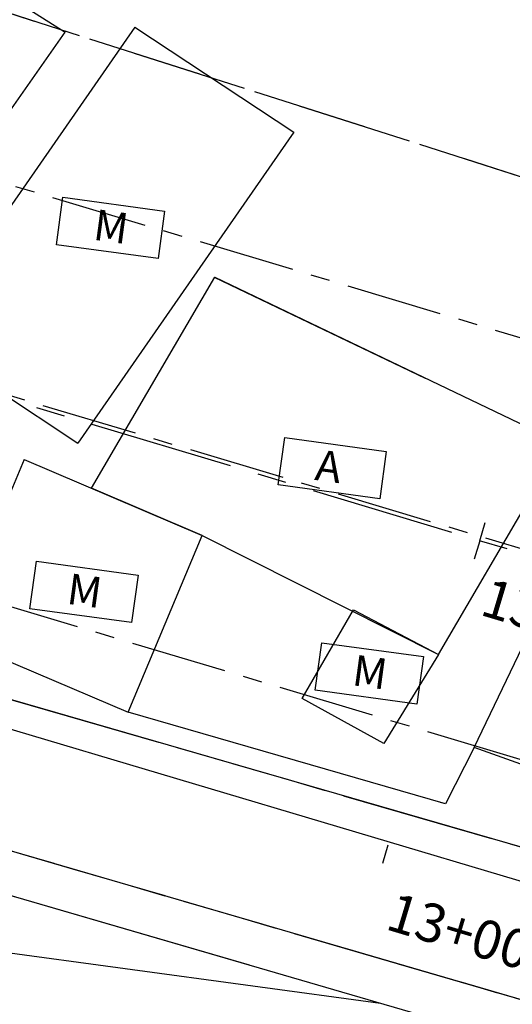
# Model space of a CAD drawing. Extents: x 176762 to 177955, y 670327 to 670628.
# Drawn here: x 177089 to 177102, y 670458 to 670483 of the extents above; entities that cross this region are included whole.
import ezdxf

# ---------------------------------------------------------------- set-up
doc = ezdxf.new("R2010")
doc.units = 0
doc.header["$MEASUREMENT"] = 0
for name, pattern in [('ACAD_ISO07W100', [3.5, 0.5, -3]), ('CENTER', [2, 1.25, -0.25, 0.25, -0.25]), ('CENTERX2', [4, 2.5, -0.5, 0.5, -0.5]), ('DASHED', [0.75, 0.5, -0.25]), ('DASHEDX2', [1.5, 1, -0.5])]:
    doc.linetypes.add(name, pattern=pattern)
for name, color, linetype in [('DRENAGEM', 2, 'CONTINUOUS'), ('EIXO', 4, 'CENTERX2'), ('MURODEALVENARIA', 1, 'MURO'), ('PLANODIREROR', 3, 'DASHEDX2'), ('SANGA', 4, 'CONTINUOUS'), ('T-EDIF-ALV', 1, 'CONTINUOUS'), ('T-EDIF-MAD', 1, 'CONTINUOUS'), ('T-EIXOPROJ', 4, 'CENTER'), ('T-MFIO-EXIS', 2, 'DASHED'), ('T-MFIO-PROJ', 3, 'CONTINUOUS'), ('T-TOPOG', 2, 'ACAD_ISO07W100'), ('TEXTO', 2, 'CONTINUOUS')]:
    doc.layers.add(name, color=color, linetype=linetype)
doc.styles.add('ROMANS', font='LUCON.TTF', dxfattribs={"height": 1})
doc.styles.get("Standard").update_dxf_attribs({"font": 'SERIA'})
doc.linetypes.add('MURO', pattern='A,0.7,[130,ltypeshp.shx,S=0.1,R=0,X=0,Y=0],0.7', length=1.4)

msp = doc.modelspace()

# ---------------------------------------------------------------- linework, layer by layer
at = {"layer": 'DRENAGEM', "ltscale": 3}
msp.add_line((177072.381, 670461.357), (177098.521, 670457.799), dxfattribs=at)
msp.add_line((177072.381, 670461.357), (177098.521, 670457.799), dxfattribs=at)
at = {"layer": 'DRENAGEM'}
msp.add_line((177072.381, 670461.357), (177098.521, 670457.799), dxfattribs=at)
at = {"layer": 'EIXO', "linetype": 'CENTERX2'}
msp.add_line((177287.559, 670414.016, -0.107), (176959.908, 670512.274, 0.295), dxfattribs=at)
at = {"layer": 'MURODEALVENARIA', "linetype": 'MURO', "ltscale": 3}
for p, q in [((177100.206, 670462.982, 4.131), (177091.968, 670465.368, 4.093)), ((177100.206, 670462.982, 4.131), (177091.968, 670465.368, 4.093)), ((177100.206, 670462.982, 4.131), (177091.968, 670465.368, 4.093)), ((177100.206, 670462.982, 4.131), (177091.968, 670465.368, 4.093)), ((177100.206, 670462.982, 4.131), (177091.968, 670465.368, 4.093)), ((177100.206, 670462.982, 4.131), (177091.968, 670465.368, 4.093)), ((177100.946, 670464.447, 5.687), (177100.206, 670462.982, 4.131)), ((177100.946, 670464.447, 5.687), (177100.206, 670462.982, 4.131)), ((177100.946, 670464.447, 5.687), (177100.206, 670462.982, 4.131)), ((177100.946, 670464.447, 5.687), (177100.206, 670462.982, 4.131))]:
    msp.add_line(p, q, dxfattribs=at)
at = {"layer": 'MURODEALVENARIA', "linetype": 'MURO', "ltscale": 2}
for p, q in [((177100.206, 670462.982, 4.131), (177091.968, 670465.368, 4.093)), ((177100.946, 670464.447, 5.687), (177100.206, 670462.982, 4.131)), ((177100.946, 670464.447, 5.687), (177100.206, 670462.982, 4.131)), ((177100.946, 670464.447, 5.687), (177100.206, 670462.982, 4.131)), ((177100.206, 670462.982, 4.131), (177100.079, 670463.019, 4.13)), ((177100.206, 670462.982, 4.131), (177100.079, 670463.019, 4.13))]:
    msp.add_line(p, q, dxfattribs=at)
at = {"layer": 'MURODEALVENARIA', "linetype": 'MURO'}
for p, q in [((177100.206, 670462.982, 4.131), (177091.968, 670465.368, 4.093)), ((177100.206, 670462.982, 4.131), (177091.968, 670465.368, 4.093)), ((177100.946, 670464.447, 5.687), (177100.206, 670462.982, 4.131))]:
    msp.add_line(p, q, dxfattribs=at)
at = {"layer": 'PLANODIREROR', "ltscale": 3}
for p in [(176928.095, 670534.986), (176928.095, 670534.986), (176963.546, 670523.642), (176963.546, 670523.642), (176963.546, 670523.642), (176963.546, 670523.642)]:
    msp.add_line(p, (177120.092, 670473.55), dxfattribs=at)
at = {"layer": 'SANGA', "linetype": 'Continuous', "ltscale": 3}
for p in [(177111.092, 670454.142, 4.053), (177111.092, 670454.142, 4.053), (177095.115, 670458.789, 3.824), (177095.115, 670458.789, 3.824), (177111.092, 670454.142, 4.053), (177111.092, 670454.142, 4.053)]:
    msp.add_line(p, (177035.477, 670476.137, 2.967), dxfattribs=at)
at = {"layer": 'SANGA', "linetype": 'Continuous'}
for p in [(177111.092, 670454.142, 4.053), (177111.092, 670454.142, 4.053), (177095.115, 670458.789, 3.824)]:
    msp.add_line(p, (177035.477, 670476.137, 2.967), dxfattribs=at)
at = {"layer": 'T-EDIF-ALV', "linetype": 'Continuous', "ltscale": 3}
for p, q in [((177085.892, 670485.883, 7.56), (177090.335, 670483.042, 7.72)), ((177085.892, 670485.883, 7.56), (177090.335, 670483.042, 7.72)), ((177086.805, 670478.005, 7.48), (177090.335, 670483.042, 7.72)), ((177086.805, 670478.005, 7.48), (177090.335, 670483.042, 7.72)), ((177091.015, 670471.188, 6.986), (177094.214, 670476.67, 8.129)), ((177091.015, 670471.188, 6.986), (177094.214, 670476.67, 8.129)), ((177091.015, 670471.188, 6.986), (177094.214, 670476.67, 8.129)), ((177091.015, 670471.188, 6.986), (177094.214, 670476.67, 8.129)), ((177091.015, 670471.188, 6.986), (177094.214, 670476.67, 8.129)), ((177091.015, 670471.188, 6.986), (177094.214, 670476.67, 8.129)), ((177094.2, 670476.674, 8.129), (177099.682, 670474.044, 7.987)), ((177094.2, 670476.674, 8.129), (177099.682, 670474.044, 7.987)), ((177094.2, 670476.674, 8.129), (177099.682, 670474.044, 7.987)), ((177094.2, 670476.674, 8.129), (177099.682, 670474.044, 7.987)), ((177094.214, 670476.67, 8.129), (177103.222, 670472.349, 7.896)), ((177094.214, 670476.67, 8.129), (177103.222, 670472.349, 7.896)), ((177094.214, 670476.67, 8.129), (177103.222, 670472.349, 7.896)), ((177094.214, 670476.67, 8.129), (177103.222, 670472.349, 7.896)), ((177094.214, 670476.67, 8.129), (177103.222, 670472.349, 7.896)), ((177094.214, 670476.67, 8.129), (177103.222, 670472.349, 7.896)), ((177100.946, 670464.447, 5.687), (177104.823, 670472.526, 9.227)), ((177100.946, 670464.447, 5.687), (177104.823, 670472.526, 9.227)), ((177100.946, 670464.447, 5.687), (177104.823, 670472.526, 9.227)), ((177100.946, 670464.447, 5.687), (177104.823, 670472.526, 9.227)), ((177100.024, 670466.867, 6.753), (177103.222, 670472.349, 7.896)), ((177100.024, 670466.867, 6.753), (177103.222, 670472.349, 7.896)), ((177100.024, 670466.867, 6.753), (177103.222, 670472.349, 7.896)), ((177100.024, 670466.867, 6.753), (177103.222, 670472.349, 7.896)), ((177100.024, 670466.867, 6.753), (177103.222, 670472.349, 7.896)), ((177100.024, 670466.867, 6.753), (177103.222, 670472.349, 7.896)), ((177093.891, 670469.962, 6.725), (177091.015, 670471.188, 6.986)), ((177093.891, 670469.962, 6.725), (177091.015, 670471.188, 6.986)), ((177093.891, 670469.962, 6.725), (177091.015, 670471.188, 6.986)), ((177093.891, 670469.962, 6.725), (177091.015, 670471.188, 6.986)), ((177093.891, 670469.962, 6.725), (177091.015, 670471.188, 6.986)), ((177093.891, 670469.962, 6.725), (177091.015, 670471.188, 6.986)), ((177093.891, 670469.962, 6.725), (177100.024, 670466.867, 6.753)), ((177093.891, 670469.962, 6.725), (177100.024, 670466.867, 6.753)), ((177093.891, 670469.962, 6.725), (177100.024, 670466.867, 6.753)), ((177093.891, 670469.962, 6.725), (177100.024, 670466.867, 6.753)), ((177093.891, 670469.962, 6.725), (177100.024, 670466.867, 6.753)), ((177093.891, 670469.962, 6.725), (177100.024, 670466.867, 6.753)), ((177108.476, 670461.756, 4.383), (177100.946, 670464.447, 5.687)), ((177108.476, 670461.756, 4.383), (177100.946, 670464.447, 5.687)), ((177108.476, 670461.756, 4.383), (177100.946, 670464.447, 5.687)), ((177108.476, 670461.756, 4.383), (177100.946, 670464.447, 5.687))]:
    msp.add_line(p, q, dxfattribs=at)
at = {"layer": 'T-EDIF-ALV', "linetype": 'Continuous'}
for p, q in [((177085.892, 670485.883, 7.56), (177090.335, 670483.042, 7.72)), ((177086.805, 670478.005, 7.48), (177090.335, 670483.042, 7.72)), ((177091.015, 670471.188, 6.986), (177094.214, 670476.67, 8.129)), ((177091.015, 670471.188, 6.986), (177094.214, 670476.67, 8.129)), ((177091.015, 670471.188, 6.986), (177094.214, 670476.67, 8.129)), ((177094.2, 670476.674, 8.129), (177099.682, 670474.044, 7.987)), ((177094.2, 670476.674, 8.129), (177099.682, 670474.044, 7.987)), ((177094.214, 670476.67, 8.129), (177103.222, 670472.349, 7.896)), ((177094.214, 670476.67, 8.129), (177103.222, 670472.349, 7.896)), ((177094.214, 670476.67, 8.129), (177103.222, 670472.349, 7.896)), ((177100.946, 670464.447, 5.687), (177104.823, 670472.526, 9.227)), ((177100.946, 670464.447, 5.687), (177104.823, 670472.526, 9.227)), ((177100.946, 670464.447, 5.687), (177104.823, 670472.526, 9.227)), ((177100.946, 670464.447, 5.687), (177104.823, 670472.526, 9.227)), ((177100.024, 670466.867, 6.753), (177103.222, 670472.349, 7.896)), ((177100.024, 670466.867, 6.753), (177103.222, 670472.349, 7.896)), ((177100.024, 670466.867, 6.753), (177103.222, 670472.349, 7.896)), ((177100.024, 670466.867, 6.753), (177103.222, 670472.349, 7.896)), ((177100.024, 670466.867, 6.753), (177103.222, 670472.349, 7.896)), ((177093.891, 670469.962, 6.725), (177091.015, 670471.188, 6.986)), ((177093.891, 670469.962, 6.725), (177091.015, 670471.188, 6.986)), ((177093.891, 670469.962, 6.725), (177091.015, 670471.188, 6.986)), ((177093.891, 670469.962, 6.725), (177100.024, 670466.867, 6.753)), ((177093.891, 670469.962, 6.725), (177100.024, 670466.867, 6.753)), ((177093.891, 670469.962, 6.725), (177100.024, 670466.867, 6.753)), ((177108.476, 670461.756, 4.383), (177100.946, 670464.447, 5.687)), ((177108.476, 670461.756, 4.383), (177100.946, 670464.447, 5.687)), ((177108.476, 670461.756, 4.383), (177100.946, 670464.447, 5.687)), ((177108.476, 670461.756, 4.383), (177100.946, 670464.447, 5.687))]:
    msp.add_line(p, q, dxfattribs=at)
at = {"layer": 'T-EDIF-MAD', "linetype": 'Continuous', "ltscale": 3}
for p, q in [((177092.144, 670483.175, 7.6), (177086.534, 670475.093, 6.58)), ((177092.144, 670483.175, 7.6), (177086.534, 670475.093, 6.58)), ((177092.144, 670483.175, 7.6), (177096.269, 670480.441, 7.65)), ((177092.144, 670483.175, 7.6), (177096.269, 670480.441, 7.65)), ((177096.269, 670480.441, 7.65), (177090.659, 670472.359, 6.63)), ((177096.269, 670480.441, 7.65), (177090.659, 670472.359, 6.63)), ((177086.534, 670475.093, 6.58), (177090.659, 670472.359, 6.63)), ((177086.534, 670475.093, 6.58), (177090.659, 670472.359, 6.63)), ((177089.268, 670471.933, 6.986), (177087.344, 670467.34, 4.354)), ((177089.268, 670471.933, 6.986), (177087.344, 670467.34, 4.354)), ((177089.268, 670471.933, 6.986), (177087.344, 670467.34, 4.354)), ((177089.268, 670471.933, 6.986), (177087.344, 670467.34, 4.354)), ((177089.268, 670471.933, 6.986), (177087.344, 670467.34, 4.354)), ((177089.268, 670471.933, 6.986), (177087.344, 670467.34, 4.354)), ((177089.268, 670471.933, 6.986), (177093.891, 670469.962, 6.725)), ((177089.268, 670471.933, 6.986), (177093.891, 670469.962, 6.725)), ((177089.268, 670471.933, 6.986), (177093.891, 670469.962, 6.725)), ((177089.268, 670471.933, 6.986), (177093.891, 670469.962, 6.725)), ((177089.268, 670471.933, 6.986), (177093.891, 670469.962, 6.725)), ((177089.268, 670471.933, 6.986), (177093.891, 670469.962, 6.725)), ((177091.968, 670465.368, 4.093), (177093.891, 670469.962, 6.725)), ((177091.968, 670465.368, 4.093), (177093.891, 670469.962, 6.725)), ((177091.968, 670465.368, 4.093), (177093.891, 670469.962, 6.725)), ((177091.968, 670465.368, 4.093), (177093.891, 670469.962, 6.725)), ((177091.968, 670465.368, 4.093), (177093.891, 670469.962, 6.725)), ((177091.968, 670465.368, 4.093), (177093.891, 670469.962, 6.725)), ((177096.483, 670465.721, 6.828), (177097.816, 670468.026, 6.849)), ((177096.483, 670465.721, 6.828), (177097.816, 670468.026, 6.849)), ((177096.483, 670465.721, 6.828), (177097.816, 670468.026, 6.849)), ((177096.483, 670465.721, 6.828), (177097.816, 670468.026, 6.849)), ((177096.483, 670465.721, 6.828), (177097.816, 670468.026, 6.849)), ((177096.483, 670465.721, 6.828), (177097.816, 670468.026, 6.849)), ((177097.816, 670468.026, 6.849), (177100.024, 670466.867, 6.753)), ((177097.816, 670468.026, 6.849), (177100.024, 670466.867, 6.753)), ((177097.816, 670468.026, 6.849), (177100.024, 670466.867, 6.753)), ((177097.816, 670468.026, 6.849), (177100.024, 670466.867, 6.753)), ((177097.816, 670468.026, 6.849), (177100.024, 670466.867, 6.753)), ((177097.816, 670468.026, 6.849), (177100.024, 670466.867, 6.753)), ((177087.344, 670467.34, 4.354), (177091.968, 670465.368, 4.093)), ((177087.344, 670467.34, 4.354), (177091.968, 670465.368, 4.093)), ((177087.344, 670467.34, 4.354), (177091.968, 670465.368, 4.093)), ((177087.344, 670467.34, 4.354), (177091.968, 670465.368, 4.093)), ((177087.344, 670467.34, 4.354), (177091.968, 670465.368, 4.093)), ((177087.344, 670467.34, 4.354), (177091.968, 670465.368, 4.093)), ((177100.024, 670466.867, 6.753), (177098.608, 670464.553, 4.635)), ((177100.024, 670466.867, 6.753), (177098.608, 670464.553, 4.635)), ((177100.024, 670466.867, 6.753), (177098.608, 670464.553, 4.635)), ((177100.024, 670466.867, 6.753), (177098.608, 670464.553, 4.635)), ((177100.024, 670466.867, 6.753), (177098.608, 670464.553, 4.635)), ((177100.024, 670466.867, 6.753), (177098.608, 670464.553, 4.635)), ((177098.608, 670464.553, 4.635), (177096.483, 670465.721, 6.828)), ((177098.608, 670464.553, 4.635), (177096.483, 670465.721, 6.828)), ((177098.608, 670464.553, 4.635), (177096.483, 670465.721, 6.828)), ((177098.608, 670464.553, 4.635), (177096.483, 670465.721, 6.828)), ((177098.608, 670464.553, 4.635), (177096.483, 670465.721, 6.828)), ((177098.608, 670464.553, 4.635), (177096.483, 670465.721, 6.828))]:
    msp.add_line(p, q, dxfattribs=at)
at = {"layer": 'T-EDIF-MAD', "linetype": 'Continuous'}
for p, q in [((177092.144, 670483.175, 7.6), (177086.534, 670475.093, 6.58)), ((177092.144, 670483.175, 7.6), (177096.269, 670480.441, 7.65)), ((177096.269, 670480.441, 7.65), (177090.659, 670472.359, 6.63)), ((177086.534, 670475.093, 6.58), (177090.659, 670472.359, 6.63)), ((177089.268, 670471.933, 6.986), (177087.344, 670467.34, 4.354)), ((177089.268, 670471.933, 6.986), (177087.344, 670467.34, 4.354)), ((177089.268, 670471.933, 6.986), (177087.344, 670467.34, 4.354)), ((177089.268, 670471.933, 6.986), (177093.891, 670469.962, 6.725)), ((177089.268, 670471.933, 6.986), (177093.891, 670469.962, 6.725)), ((177089.268, 670471.933, 6.986), (177093.891, 670469.962, 6.725)), ((177091.968, 670465.368, 4.093), (177093.891, 670469.962, 6.725)), ((177091.968, 670465.368, 4.093), (177093.891, 670469.962, 6.725)), ((177091.968, 670465.368, 4.093), (177093.891, 670469.962, 6.725)), ((177096.483, 670465.721, 6.828), (177097.816, 670468.026, 6.849)), ((177096.483, 670465.721, 6.828), (177097.816, 670468.026, 6.849)), ((177096.483, 670465.721, 6.828), (177097.816, 670468.026, 6.849)), ((177097.816, 670468.026, 6.849), (177100.024, 670466.867, 6.753)), ((177097.816, 670468.026, 6.849), (177100.024, 670466.867, 6.753)), ((177097.816, 670468.026, 6.849), (177100.024, 670466.867, 6.753)), ((177087.344, 670467.34, 4.354), (177091.968, 670465.368, 4.093)), ((177087.344, 670467.34, 4.354), (177091.968, 670465.368, 4.093)), ((177087.344, 670467.34, 4.354), (177091.968, 670465.368, 4.093)), ((177100.024, 670466.867, 6.753), (177098.608, 670464.553, 4.635)), ((177100.024, 670466.867, 6.753), (177098.608, 670464.553, 4.635)), ((177100.024, 670466.867, 6.753), (177098.608, 670464.553, 4.635)), ((177100.024, 670466.867, 6.753), (177098.608, 670464.553, 4.635)), ((177100.024, 670466.867, 6.753), (177098.608, 670464.553, 4.635)), ((177098.608, 670464.553, 4.635), (177096.483, 670465.721, 6.828)), ((177098.608, 670464.553, 4.635), (177096.483, 670465.721, 6.828)), ((177098.608, 670464.553, 4.635), (177096.483, 670465.721, 6.828))]:
    msp.add_line(p, q, dxfattribs=at)
at = {"layer": 'T-EIXOPROJ', "ltscale": 3}
msp.add_line((177140.592, 670457.957, 4.916), (176902.831, 670529.376, 0.865), dxfattribs=at)
at = {"layer": 'T-EIXOPROJ'}
for q in [(177101.239, 670470.3), (177101.239, 670470.3), (177101.239, 670470.3), (177101.239, 670470.3), (177100.951, 670469.342), (177100.951, 670469.342)]:
    msp.add_line((177101.095, 670469.821), q, dxfattribs=at)
at = {"layer": 'T-MFIO-EXIS', "linetype": 'Continuous', "ltscale": 3}
for p, q in [((177035.808, 670477.281, 2.976), (177111.486, 670455.173, 3.928)), ((177071.626, 670470.707), (177112.699, 670458.811, 4.097)), ((177071.626, 670470.707), (177112.699, 670458.811, 4.097))]:
    msp.add_line(p, q, dxfattribs=at)
at = {"layer": 'T-MFIO-EXIS', "linetype": 'DASHEDX2', "ltscale": 3}
for p, q in [((177035.808, 670477.281, 2.976), (177111.486, 670455.173, 3.928)), ((177035.808, 670477.281, 2.976), (177095.437, 670459.862, 3.726)), ((177071.626, 670470.707), (177112.699, 670458.811, 4.097)), ((177071.626, 670470.707), (177096.528, 670463.494, 2.484)), ((177071.626, 670470.707), (177096.528, 670463.494, 2.484)), ((177071.626, 670470.707), (177112.699, 670458.811, 4.097))]:
    msp.add_line(p, q, dxfattribs=at)
at = {"layer": 'T-MFIO-EXIS', "linetype": 'DASHEDX2'}
for p, q in [((177035.808, 670477.281, 2.976), (177111.486, 670455.173, 3.928)), ((177035.808, 670477.281, 2.976), (177095.437, 670459.862, 3.726)), ((177071.626, 670470.707), (177112.699, 670458.811, 4.097)), ((177071.626, 670470.707), (177096.528, 670463.494, 2.484))]:
    msp.add_line(p, q, dxfattribs=at)
at = {"layer": 'T-MFIO-EXIS', "linetype": 'Continuous'}
for p, q in [((177071.626, 670470.707), (177112.699, 670458.811, 4.097)), ((177099.945, 670462.505, 2.825), (177112.699, 670458.811, 4.097)), ((177098.98, 670458.826, 3.771), (177111.486, 670455.173, 3.928))]:
    msp.add_line(p, q, dxfattribs=at)
at = {"layer": 'T-MFIO-PROJ', "linetype": 'CENTERX2'}
for p, q in [((177230.339, 670436.656, -0.035), (177000.954, 670505.446, 0.246)), ((177286.051, 670408.987, -0.107), (177000.118, 670494.735, 0.244))]:
    msp.add_line(p, q, dxfattribs=at)
at = {"layer": 'T-TOPOG', "linetype": 'Continuous', "ltscale": 3}
msp.add_line((177059.441, 670473.719, 3.574), (177137.076, 670450.566, 13.011), dxfattribs=at)
msp.add_line((177059.441, 670473.719, 3.574), (177137.076, 670450.566, 13.011), dxfattribs=at)
at = {"layer": 'T-TOPOG'}
msp.add_line((177098.578, 670461.441), (177098.865, 670462.399), dxfattribs=at)
msp.add_line((177098.578, 670461.441), (177098.865, 670462.399), dxfattribs=at)
at = {"layer": 'TEXTO'}
for p, q in [((177090.104, 670477.518), (177090.272, 670478.751)), ((177090.104, 670477.518), (177090.272, 670478.751)), ((177090.104, 670477.518), (177090.272, 670478.751)), ((177090.272, 670478.751), (177092.911, 670478.391)), ((177090.272, 670478.751), (177092.911, 670478.391)), ((177090.272, 670478.751), (177092.911, 670478.391)), ((177092.911, 670478.391), (177092.743, 670477.159)), ((177092.911, 670478.391), (177092.743, 670477.159)), ((177092.911, 670478.391), (177092.743, 670477.159)), ((177092.743, 670477.159), (177090.104, 670477.518)), ((177092.743, 670477.159), (177090.104, 670477.518)), ((177092.743, 670477.159), (177090.104, 670477.518)), ((177095.863, 670471.272), (177096.031, 670472.505)), ((177095.863, 670471.272), (177096.031, 670472.505)), ((177095.863, 670471.272), (177096.031, 670472.505)), ((177095.863, 670471.272), (177096.031, 670472.505)), ((177095.863, 670471.272), (177096.031, 670472.505)), ((177095.863, 670471.272), (177096.031, 670472.505)), ((177095.863, 670471.272), (177096.031, 670472.505)), ((177095.863, 670471.272), (177096.031, 670472.505)), ((177095.863, 670471.272), (177096.031, 670472.505)), ((177096.031, 670472.505), (177098.67, 670472.146)), ((177096.031, 670472.505), (177098.67, 670472.146)), ((177096.031, 670472.505), (177098.67, 670472.146)), ((177096.031, 670472.505), (177098.67, 670472.146)), ((177096.031, 670472.505), (177098.67, 670472.146)), ((177096.031, 670472.505), (177098.67, 670472.146)), ((177096.031, 670472.505), (177098.67, 670472.146)), ((177096.031, 670472.505), (177098.67, 670472.146)), ((177096.031, 670472.505), (177098.67, 670472.146)), ((177098.67, 670472.146), (177098.502, 670470.913)), ((177098.67, 670472.146), (177098.502, 670470.913)), ((177098.67, 670472.146), (177098.502, 670470.913)), ((177098.67, 670472.146), (177098.502, 670470.913)), ((177098.67, 670472.146), (177098.502, 670470.913)), ((177098.67, 670472.146), (177098.502, 670470.913)), ((177098.67, 670472.146), (177098.502, 670470.913)), ((177098.67, 670472.146), (177098.502, 670470.913)), ((177098.67, 670472.146), (177098.502, 670470.913)), ((177098.502, 670470.913), (177095.863, 670471.272)), ((177098.502, 670470.913), (177095.863, 670471.272)), ((177098.502, 670470.913), (177095.863, 670471.272)), ((177098.502, 670470.913), (177095.863, 670471.272)), ((177098.502, 670470.913), (177095.863, 670471.272)), ((177098.502, 670470.913), (177095.863, 670471.272)), ((177098.502, 670470.913), (177095.863, 670471.272)), ((177098.502, 670470.913), (177095.863, 670471.272)), ((177098.502, 670470.913), (177095.863, 670471.272)), ((177089.418, 670468.055), (177089.586, 670469.288)), ((177089.418, 670468.055), (177089.586, 670469.288)), ((177089.418, 670468.055), (177089.586, 670469.288)), ((177089.418, 670468.055), (177089.586, 670469.288)), ((177089.418, 670468.055), (177089.586, 670469.288)), ((177089.418, 670468.055), (177089.586, 670469.288)), ((177089.418, 670468.055), (177089.586, 670469.288)), ((177089.418, 670468.055), (177089.586, 670469.288)), ((177089.418, 670468.055), (177089.586, 670469.288)), ((177089.586, 670469.288), (177092.225, 670468.928)), ((177089.586, 670469.288), (177092.225, 670468.928)), ((177089.586, 670469.288), (177092.225, 670468.928)), ((177089.586, 670469.288), (177092.225, 670468.928)), ((177089.586, 670469.288), (177092.225, 670468.928)), ((177089.586, 670469.288), (177092.225, 670468.928)), ((177089.586, 670469.288), (177092.225, 670468.928)), ((177089.586, 670469.288), (177092.225, 670468.928)), ((177089.586, 670469.288), (177092.225, 670468.928)), ((177092.225, 670468.928), (177092.057, 670467.696)), ((177092.225, 670468.928), (177092.057, 670467.696)), ((177092.225, 670468.928), (177092.057, 670467.696)), ((177092.225, 670468.928), (177092.057, 670467.696)), ((177092.225, 670468.928), (177092.057, 670467.696)), ((177092.225, 670468.928), (177092.057, 670467.696)), ((177092.225, 670468.928), (177092.057, 670467.696)), ((177092.225, 670468.928), (177092.057, 670467.696)), ((177092.225, 670468.928), (177092.057, 670467.696)), ((177092.057, 670467.696), (177089.418, 670468.055)), ((177092.057, 670467.696), (177089.418, 670468.055)), ((177092.057, 670467.696), (177089.418, 670468.055)), ((177092.057, 670467.696), (177089.418, 670468.055)), ((177092.057, 670467.696), (177089.418, 670468.055)), ((177092.057, 670467.696), (177089.418, 670468.055)), ((177092.057, 670467.696), (177089.418, 670468.055)), ((177092.057, 670467.696), (177089.418, 670468.055)), ((177092.057, 670467.696), (177089.418, 670468.055)), ((177096.826, 670465.937), (177096.993, 670467.17)), ((177096.826, 670465.937), (177096.993, 670467.17)), ((177096.826, 670465.937), (177096.993, 670467.17)), ((177096.826, 670465.937), (177096.993, 670467.17)), ((177096.826, 670465.937), (177096.993, 670467.17)), ((177096.826, 670465.937), (177096.993, 670467.17)), ((177096.826, 670465.937), (177096.993, 670467.17)), ((177096.826, 670465.937), (177096.993, 670467.17)), ((177096.826, 670465.937), (177096.993, 670467.17)), ((177096.993, 670467.17), (177099.633, 670466.811)), ((177096.993, 670467.17), (177099.633, 670466.811)), ((177096.993, 670467.17), (177099.633, 670466.811)), ((177096.993, 670467.17), (177099.633, 670466.811)), ((177096.993, 670467.17), (177099.633, 670466.811)), ((177096.993, 670467.17), (177099.633, 670466.811)), ((177096.993, 670467.17), (177099.633, 670466.811)), ((177096.993, 670467.17), (177099.633, 670466.811)), ((177096.993, 670467.17), (177099.633, 670466.811)), ((177099.633, 670466.811), (177099.465, 670465.578)), ((177099.633, 670466.811), (177099.465, 670465.578)), ((177099.633, 670466.811), (177099.465, 670465.578)), ((177099.633, 670466.811), (177099.465, 670465.578)), ((177099.633, 670466.811), (177099.465, 670465.578)), ((177099.633, 670466.811), (177099.465, 670465.578)), ((177099.633, 670466.811), (177099.465, 670465.578)), ((177099.633, 670466.811), (177099.465, 670465.578)), ((177099.633, 670466.811), (177099.465, 670465.578)), ((177099.465, 670465.578), (177096.826, 670465.937)), ((177099.465, 670465.578), (177096.826, 670465.937)), ((177099.465, 670465.578), (177096.826, 670465.937)), ((177099.465, 670465.578), (177096.826, 670465.937)), ((177099.465, 670465.578), (177096.826, 670465.937)), ((177099.465, 670465.578), (177096.826, 670465.937)), ((177099.465, 670465.578), (177096.826, 670465.937)), ((177099.465, 670465.578), (177096.826, 670465.937)), ((177099.465, 670465.578), (177096.826, 670465.937))]:
    msp.add_line(p, q, dxfattribs=at)

# ---------------------------------------------------------------- texts
at = {"layer": 'T-EIXOPROJ', "linetype": 'ACAD_ISO07W100', "ltscale": 3}
msp.add_text('13+00', height=1, rotation=343.3057, dxfattribs=at).set_placement((177101.064, 670467.907))
msp.add_text('13+00', height=1, rotation=343.3057, dxfattribs=at).set_placement((177101.064, 670467.907))
at = {"layer": 'T-TOPOG', "linetype": 'ACAD_ISO07W100', "ltscale": 3}
msp.add_text('13+00', height=1, rotation=343.3057, dxfattribs=at).set_placement((177098.61, 670459.736))
msp.add_text('13+00', height=1, rotation=343.3057, dxfattribs=at).set_placement((177098.61, 670459.736))
at = {"layer": 'TEXTO', "style": 'ROMANS'}
for s, p in [('M', (177091.033, 670477.651)), ('M', (177091.033, 670477.651)), ('M', (177091.033, 670477.651)), ('A', (177096.792, 670471.406)), ('A', (177096.792, 670471.406)), ('A', (177096.792, 670471.406)), ('A', (177096.792, 670471.406)), ('A', (177096.792, 670471.406)), ('A', (177096.792, 670471.406)), ('A', (177096.792, 670471.406)), ('A', (177096.792, 670471.406)), ('A', (177096.792, 670471.406)), ('M', (177090.347, 670468.188)), ('M', (177090.347, 670468.188)), ('M', (177090.347, 670468.188)), ('M', (177090.347, 670468.188)), ('M', (177090.347, 670468.188)), ('M', (177090.347, 670468.188)), ('M', (177090.347, 670468.188)), ('M', (177090.347, 670468.188)), ('M', (177090.347, 670468.188)), ('M', (177097.754, 670466.071)), ('M', (177097.754, 670466.071)), ('M', (177097.754, 670466.071)), ('M', (177097.754, 670466.071)), ('M', (177097.754, 670466.071)), ('M', (177097.754, 670466.071)), ('M', (177097.754, 670466.071)), ('M', (177097.754, 670466.071)), ('M', (177097.754, 670466.071))]:
    msp.add_text(s, height=0.8, rotation=352.2482, dxfattribs=at).set_placement(p)

doc.saveas('drawing.dxf')
